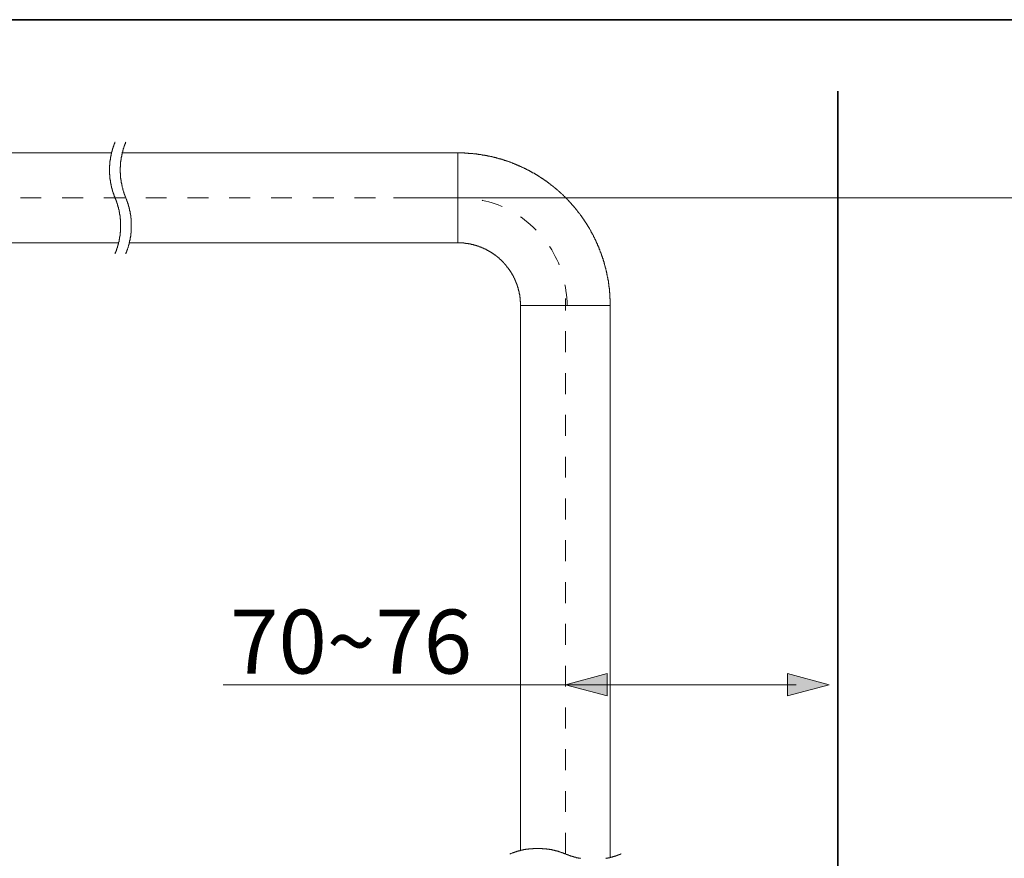
# Model space of a CAD drawing. Units: inches. Extents: x 144.9 to 223.4, y -283.8 to -218.2.
# Drawn here: x 196.8 to 213.4, y -232.4 to -218.2 of the extents above; entities that cross this region are included whole.
import ezdxf

# ---------------------------------------------------------------- set-up
doc = ezdxf.new("R2010")
doc.units = ezdxf.units.IN
doc.header["$MEASUREMENT"] = 0
for name, pattern in [('AI-Linetype-1', [0.705556, 0.352778, -0.352778]), ('AI-Linetype-2', [0.705556, 0.352778, -0.352778]), ('AI-Linetype-5', [0.705556, 0.352778, -0.352778])]:
    doc.linetypes.add(name, pattern=pattern)
doc.layers.add('图层 1', color=7, linetype='Continuous')

msp = doc.modelspace()

# ---------------------------------------------------------------- hatches: boundary and pattern name
at = {"layer": '图层 1'}
h = msp.add_hatch(color=7, dxfattribs=at)
h.dxf.hatch_style = 2
h.paths.add_polyline_path([(206.712, -229.245), (206.006, -229.434), (206.712, -229.623)])
h = msp.add_hatch(color=7, dxfattribs=at)
h.dxf.hatch_style = 2
h.paths.add_polyline_path([(209.757, -229.245), (210.462, -229.434), (209.757, -229.623)])

# ---------------------------------------------------------------- linework, layer by layer
at = {"layer": '图层 1', "color": 7, "lineweight": 35}
for points in [[(223.393, -283.832), (144.883, -283.832), (144.854, -218.212), (223.291, -218.208), (223.393, -283.832)], [(210.608, -272.709), (210.608, -219.414)]]:
    msp.add_lwpolyline(points, dxfattribs=at)
at = {"layer": '图层 1', "color": 7, "lineweight": 9}
for points in [[(198.4, -220.274), (198.397, -220.277), (198.397, -220.281), (198.397, -220.285), (198.393, -220.291), (198.393, -220.294), (198.39, -220.299), (198.39, -220.302), (198.386, -220.305), (198.386, -220.309), (198.386, -220.312), (198.382, -220.316), (198.382, -220.319), (198.379, -220.322), (198.379, -220.326), (198.379, -220.333), (198.376, -220.336), (198.376, -220.34), (198.372, -220.343), (198.372, -220.347), (198.372, -220.35), (198.369, -220.354), (198.369, -220.357), (198.365, -220.36), (198.365, -220.368), (198.365, -220.371), (198.362, -220.374), (198.362, -220.379), (198.362, -220.382), (198.358, -220.385), (198.358, -220.389), (198.358, -220.392), (198.355, -220.396), (198.355, -220.402), (198.355, -220.406), (198.351, -220.409), (198.351, -220.413), (198.351, -220.416), (198.348, -220.42), (198.348, -220.423), (198.348, -220.427), (198.345, -220.434), (198.345, -220.437), (198.345, -220.44), (198.345, -220.444), (198.341, -220.447), (198.341, -220.451), (198.341, -220.454), (198.338, -220.462), (198.338, -220.465), (198.338, -220.469), (198.338, -220.471), (198.334, -220.475), (198.334, -220.479), (198.334, -220.482), (198.334, -220.489), (198.331, -220.493), (198.331, -220.496), (198.331, -220.5), (198.331, -220.503), (198.327, -220.507), (198.327, -220.51), (198.327, -220.517), (198.327, -220.52), (198.327, -220.524), (198.324, -220.527), (198.324, -220.531), (198.324, -220.534), (198.324, -220.537), (198.324, -220.545), (198.32, -220.548), (198.32, -220.551), (198.32, -220.555), (198.32, -220.558), (198.32, -220.562), (198.32, -220.568), (198.317, -220.573), (198.317, -220.576), (198.317, -220.579), (198.317, -220.583), (198.317, -220.586), (198.317, -220.593), (198.313, -220.597), (198.313, -220.6), (198.313, -220.604), (198.313, -220.607), (198.313, -220.61), (198.313, -220.614), (198.313, -220.621), (198.313, -220.624), (198.31, -220.628), (198.31, -220.631), (198.31, -220.634), (198.31, -220.638), (198.31, -220.645), (198.31, -220.648), (198.31, -220.652), (198.31, -220.656), (198.31, -220.659), (198.31, -220.662), (198.307, -220.67), (198.307, -220.673), (198.307, -220.677), (198.307, -220.679), (198.307, -220.684), (198.307, -220.687), (198.307, -220.694), (198.307, -220.697), (198.307, -220.701), (198.307, -220.704), (198.307, -220.707), (198.307, -220.711), (198.307, -220.718), (198.307, -220.721), (198.307, -220.725), (198.307, -220.728), (198.307, -220.732), (198.307, -220.739), (198.307, -220.742), (198.307, -220.746), (198.307, -220.75), (198.307, -220.753), (198.307, -220.756), (198.307, -220.763), (198.307, -220.767), (198.307, -220.77), (198.307, -220.773), (198.307, -220.777), (198.307, -220.781), (198.307, -220.787), (198.307, -220.791), (198.307, -220.794), (198.307, -220.798), (198.307, -220.801), (198.307, -220.805), (198.307, -220.811), (198.307, -220.815), (198.307, -220.819), (198.307, -220.822), (198.31, -220.825), (198.31, -220.829), (198.31, -220.836), (198.31, -220.839), (198.31, -220.843), (198.31, -220.847), (198.31, -220.85), (198.31, -220.853), (198.31, -220.86), (198.31, -220.864), (198.313, -220.867), (198.313, -220.871), (198.313, -220.874), (198.313, -220.878), (198.313, -220.884), (198.313, -220.887), (198.313, -220.891), (198.313, -220.895), (198.317, -220.898), (198.317, -220.902), (198.317, -220.905), (198.317, -220.912), (198.317, -220.916), (198.317, -220.919), (198.32, -220.922), (198.32, -220.926), (198.32, -220.929), (198.32, -220.936), (198.32, -220.94), (198.32, -220.943), (198.324, -220.947), (198.324, -220.951), (198.324, -220.954), (198.324, -220.961), (198.324, -220.964), (198.327, -220.968), (198.327, -220.971), (198.327, -220.975), (198.327, -220.978), (198.327, -220.982), (198.331, -220.988), (198.331, -220.992), (198.331, -220.996), (198.331, -220.999), (198.334, -221.002), (198.334, -221.006), (198.334, -221.009), (198.334, -221.016), (198.338, -221.019), (198.338, -221.024), (198.338, -221.027), (198.338, -221.03), (198.341, -221.034), (198.341, -221.037), (198.341, -221.044), (198.345, -221.048), (198.345, -221.051), (198.345, -221.054), (198.345, -221.058), (198.348, -221.061), (198.348, -221.065), (198.348, -221.068), (198.351, -221.075), (198.351, -221.079), (198.351, -221.082), (198.355, -221.086), (198.355, -221.089), (198.355, -221.092), (198.358, -221.096), (198.358, -221.099), (198.358, -221.107), (198.362, -221.11), (198.362, -221.113), (198.362, -221.117), (198.365, -221.12), (198.365, -221.124), (198.365, -221.128), (198.369, -221.13), (198.369, -221.134), (198.372, -221.141), (198.372, -221.145), (198.372, -221.148), (198.376, -221.151), (198.376, -221.155), (198.379, -221.159), (198.379, -221.162), (198.379, -221.165), (198.382, -221.169), (198.382, -221.172), (198.386, -221.179), (198.386, -221.182), (198.386, -221.186), (198.39, -221.19), (198.39, -221.193), (198.393, -221.196), (198.393, -221.2), (198.397, -221.204), (198.397, -221.207), (198.397, -221.21), (198.4, -221.214)], [(198.58, -220.274), (198.58, -220.277), (198.577, -220.281), (198.577, -220.285), (198.577, -220.291), (198.573, -220.294), (198.573, -220.299), (198.57, -220.302), (198.57, -220.305), (198.566, -220.309), (198.566, -220.312), (198.566, -220.316), (198.563, -220.319), (198.563, -220.322), (198.559, -220.326), (198.559, -220.333), (198.559, -220.336), (198.556, -220.34), (198.556, -220.343), (198.553, -220.347), (198.553, -220.35), (198.553, -220.354), (198.549, -220.357), (198.549, -220.36), (198.549, -220.368), (198.546, -220.371), (198.546, -220.374), (198.542, -220.379), (198.542, -220.382), (198.542, -220.385), (198.539, -220.389), (198.539, -220.392), (198.539, -220.396), (198.535, -220.402), (198.535, -220.406), (198.535, -220.409), (198.532, -220.413), (198.532, -220.416), (198.532, -220.42), (198.532, -220.423), (198.528, -220.427), (198.528, -220.434), (198.528, -220.437), (198.525, -220.44), (198.525, -220.444), (198.525, -220.447), (198.522, -220.451), (198.522, -220.454), (198.522, -220.462), (198.522, -220.465), (198.518, -220.469), (198.518, -220.471), (198.518, -220.475), (198.518, -220.479), (198.514, -220.482), (198.514, -220.489), (198.514, -220.493), (198.514, -220.496), (198.511, -220.5), (198.511, -220.503), (198.511, -220.507), (198.511, -220.51), (198.507, -220.517), (198.507, -220.52), (198.507, -220.524), (198.507, -220.527), (198.507, -220.531), (198.504, -220.534), (198.504, -220.537), (198.504, -220.545), (198.504, -220.548), (198.504, -220.551), (198.5, -220.555), (198.5, -220.558), (198.5, -220.562), (198.5, -220.568), (198.5, -220.573), (198.5, -220.576), (198.497, -220.579), (198.497, -220.583), (198.497, -220.586), (198.497, -220.593), (198.497, -220.597), (198.497, -220.6), (198.497, -220.604), (198.494, -220.607), (198.494, -220.61), (198.494, -220.614), (198.494, -220.621), (198.494, -220.624), (198.494, -220.628), (198.494, -220.631), (198.494, -220.634), (198.494, -220.638), (198.49, -220.645), (198.49, -220.648), (198.49, -220.652), (198.49, -220.656), (198.49, -220.659), (198.49, -220.662), (198.49, -220.67), (198.49, -220.673), (198.49, -220.677), (198.49, -220.679), (198.49, -220.684), (198.49, -220.687), (198.49, -220.694), (198.486, -220.697), (198.486, -220.701), (198.486, -220.704), (198.486, -220.707), (198.486, -220.711), (198.486, -220.718), (198.486, -220.721), (198.486, -220.725), (198.486, -220.728), (198.486, -220.732), (198.486, -220.739), (198.486, -220.742), (198.486, -220.746), (198.486, -220.75), (198.486, -220.753), (198.486, -220.756), (198.486, -220.763), (198.486, -220.767), (198.486, -220.77), (198.486, -220.773), (198.486, -220.777), (198.486, -220.781), (198.486, -220.787), (198.486, -220.791), (198.486, -220.794), (198.49, -220.798), (198.49, -220.801), (198.49, -220.805), (198.49, -220.811), (198.49, -220.815), (198.49, -220.819), (198.49, -220.822), (198.49, -220.825), (198.49, -220.829), (198.49, -220.836), (198.49, -220.839), (198.49, -220.843), (198.49, -220.847), (198.494, -220.85), (198.494, -220.853), (198.494, -220.86), (198.494, -220.864), (198.494, -220.867), (198.494, -220.871), (198.494, -220.874), (198.494, -220.878), (198.494, -220.884), (198.497, -220.887), (198.497, -220.891), (198.497, -220.895), (198.497, -220.898), (198.497, -220.902), (198.497, -220.905), (198.497, -220.912), (198.5, -220.916), (198.5, -220.919), (198.5, -220.922), (198.5, -220.926), (198.5, -220.929), (198.5, -220.936), (198.504, -220.94), (198.504, -220.943), (198.504, -220.947), (198.504, -220.951), (198.504, -220.954), (198.507, -220.961), (198.507, -220.964), (198.507, -220.968), (198.507, -220.971), (198.507, -220.975), (198.511, -220.978), (198.511, -220.982), (198.511, -220.988), (198.511, -220.992), (198.514, -220.996), (198.514, -220.999), (198.514, -221.002), (198.514, -221.006), (198.518, -221.009), (198.518, -221.016), (198.518, -221.019), (198.518, -221.024), (198.522, -221.027), (198.522, -221.03), (198.522, -221.034), (198.522, -221.037), (198.525, -221.044), (198.525, -221.048), (198.525, -221.051), (198.528, -221.054), (198.528, -221.058), (198.528, -221.061), (198.532, -221.065), (198.532, -221.068), (198.532, -221.075), (198.532, -221.079), (198.535, -221.082), (198.535, -221.086), (198.535, -221.089), (198.539, -221.092), (198.539, -221.096), (198.539, -221.099), (198.542, -221.107), (198.542, -221.11), (198.542, -221.113), (198.546, -221.117), (198.546, -221.12), (198.549, -221.124), (198.549, -221.128), (198.549, -221.13), (198.553, -221.134), (198.553, -221.141), (198.553, -221.145), (198.556, -221.148), (198.556, -221.151), (198.559, -221.155), (198.559, -221.159), (198.559, -221.162), (198.563, -221.165), (198.563, -221.169), (198.566, -221.172), (198.566, -221.179), (198.566, -221.182), (198.57, -221.186), (198.57, -221.19), (198.573, -221.193), (198.573, -221.196), (198.577, -221.2), (198.577, -221.204), (198.577, -221.207), (198.58, -221.21), (198.58, -221.214)], [(198.341, -220.458), (191.875, -220.458)], [(204.187, -220.458), (198.522, -220.458)], [(206.762, -223.035), (206.762, -223.028), (206.762, -223.024), (206.762, -223.017), (206.762, -223.01), (206.762, -223.004), (206.762, -222.997), (206.762, -222.99), (206.762, -222.983), (206.762, -222.976), (206.762, -222.969), (206.762, -222.962), (206.762, -222.955), (206.762, -222.948), (206.762, -222.941), (206.762, -222.934), (206.762, -222.927), (206.762, -222.92), (206.758, -222.913), (206.758, -222.907), (206.758, -222.9), (206.758, -222.896), (206.758, -222.889), (206.758, -222.882), (206.758, -222.875), (206.758, -222.868), (206.758, -222.861), (206.755, -222.854), (206.755, -222.847), (206.755, -222.84), (206.755, -222.833), (206.755, -222.827), (206.755, -222.82), (206.752, -222.813), (206.752, -222.806), (206.752, -222.799), (206.752, -222.792), (206.752, -222.785), (206.752, -222.782), (206.748, -222.774), (206.748, -222.767), (206.748, -222.761), (206.748, -222.754), (206.748, -222.747), (206.745, -222.74), (206.745, -222.733), (206.745, -222.726), (206.745, -222.719), (206.741, -222.712), (206.741, -222.705), (206.741, -222.698), (206.741, -222.692), (206.738, -222.684), (206.738, -222.681), (206.738, -222.674), (206.738, -222.667), (206.734, -222.66), (206.734, -222.653), (206.734, -222.646), (206.731, -222.639), (206.731, -222.633), (206.731, -222.626), (206.731, -222.619), (206.727, -222.612), (206.727, -222.605), (206.727, -222.598), (206.724, -222.595), (206.724, -222.587), (206.724, -222.58), (206.72, -222.573), (206.72, -222.566), (206.717, -222.56), (206.717, -222.553), (206.717, -222.546), (206.713, -222.539), (206.713, -222.532), (206.713, -222.525), (206.71, -222.521), (206.71, -222.515), (206.706, -222.507), (206.706, -222.5), (206.706, -222.493), (206.703, -222.487), (206.703, -222.48), (206.7, -222.473), (206.7, -222.466), (206.7, -222.459), (206.696, -222.452), (206.696, -222.449), (206.693, -222.442), (206.693, -222.435), (206.689, -222.427), (206.689, -222.421), (206.686, -222.414), (206.686, -222.407), (206.682, -222.4), (206.682, -222.393), (206.679, -222.39), (206.679, -222.383), (206.675, -222.376), (206.675, -222.369), (206.672, -222.362), (206.672, -222.355), (206.668, -222.347), (206.668, -222.341), (206.665, -222.338), (206.665, -222.331), (206.662, -222.323), (206.662, -222.316), (206.658, -222.31), (206.658, -222.303), (206.654, -222.296), (206.654, -222.289), (206.651, -222.286), (206.648, -222.279), (206.648, -222.272), (206.644, -222.265), (206.644, -222.258), (206.641, -222.25), (206.641, -222.244), (206.637, -222.241), (206.634, -222.234), (206.634, -222.226), (206.63, -222.219), (206.626, -222.213), (206.626, -222.206), (206.623, -222.202), (206.623, -222.195), (206.62, -222.189), (206.616, -222.181), (206.616, -222.175), (206.613, -222.168), (206.609, -222.161), (206.609, -222.158), (206.606, -222.15), (206.602, -222.144), (206.602, -222.136), (206.599, -222.13), (206.595, -222.126), (206.595, -222.119), (206.592, -222.113), (206.589, -222.105), (206.589, -222.098), (206.585, -222.091), (206.582, -222.088), (206.578, -222.081), (206.578, -222.074), (206.575, -222.067), (206.571, -222.06), (206.568, -222.057), (206.568, -222.05), (206.564, -222.042), (206.561, -222.036), (206.558, -222.029), (206.558, -222.026), (206.554, -222.018), (206.55, -222.012), (206.547, -222.005), (206.547, -221.998), (206.544, -221.994), (206.54, -221.987), (206.537, -221.981), (206.533, -221.973), (206.533, -221.97), (206.53, -221.963), (206.526, -221.956), (206.522, -221.949), (206.519, -221.946), (206.519, -221.938), (206.516, -221.932), (206.512, -221.925), (206.509, -221.918), (206.505, -221.914), (206.502, -221.908), (206.502, -221.901), (206.498, -221.893), (206.495, -221.89), (206.491, -221.883), (206.488, -221.876), (206.485, -221.873), (206.481, -221.866), (206.478, -221.859), (206.478, -221.852), (206.474, -221.849), (206.471, -221.841), (206.467, -221.835), (206.464, -221.828), (206.46, -221.825), (206.457, -221.817), (206.454, -221.81), (206.45, -221.807), (206.447, -221.8), (206.443, -221.793), (206.44, -221.786), (206.436, -221.783), (206.436, -221.776), (206.433, -221.769), (206.429, -221.765), (206.426, -221.758), (206.422, -221.751), (206.419, -221.748), (206.415, -221.741), (206.412, -221.734), (206.409, -221.73), (206.405, -221.724), (206.401, -221.717), (206.398, -221.71), (206.394, -221.706), (206.391, -221.699), (206.387, -221.693), (206.384, -221.689), (206.381, -221.682), (206.377, -221.679), (206.374, -221.672), (206.37, -221.664), (206.367, -221.661), (206.363, -221.654), (206.36, -221.647), (206.356, -221.644), (206.35, -221.637), (206.346, -221.63), (206.343, -221.627), (206.339, -221.62), (206.336, -221.613), (206.332, -221.609), (206.329, -221.602), (206.325, -221.599), (206.322, -221.592), (206.318, -221.585), (206.315, -221.582), (206.312, -221.575), (206.308, -221.571), (206.301, -221.564), (206.297, -221.557), (206.294, -221.554), (206.29, -221.547), (206.287, -221.543), (206.284, -221.537), (206.28, -221.53), (206.277, -221.526), (206.27, -221.519), (206.266, -221.516), (206.263, -221.509), (206.259, -221.505), (206.256, -221.498), (206.252, -221.491), (206.245, -221.488), (206.242, -221.481), (206.239, -221.478), (206.235, -221.47), (206.232, -221.467), (206.228, -221.46), (206.221, -221.457), (206.218, -221.45), (206.214, -221.447), (206.211, -221.439), (206.208, -221.432), (206.201, -221.429), (206.197, -221.422), (206.193, -221.419), (206.19, -221.412), (206.183, -221.408), (206.18, -221.401), (206.177, -221.398), (206.173, -221.391), (206.169, -221.387), (206.162, -221.381), (206.159, -221.377), (206.156, -221.37), (206.152, -221.366), (206.145, -221.359), (206.141, -221.356), (206.138, -221.349), (206.131, -221.346), (206.128, -221.342), (206.124, -221.335), (206.121, -221.332), (206.114, -221.325), (206.11, -221.322), (206.107, -221.315), (206.1, -221.311), (206.097, -221.304), (206.093, -221.301), (206.089, -221.294), (206.083, -221.29), (206.079, -221.287), (206.076, -221.28), (206.069, -221.276), (206.065, -221.27), (206.061, -221.266), (206.055, -221.259), (206.052, -221.256), (206.048, -221.252), (206.041, -221.245), (206.037, -221.242), (206.034, -221.235), (206.027, -221.231), (206.024, -221.228), (206.017, -221.221), (206.013, -221.217), (206.01, -221.214), (206.003, -221.207), (205.999, -221.204), (205.996, -221.196), (205.989, -221.193), (205.986, -221.19), (205.979, -221.182), (205.975, -221.179), (205.972, -221.176), (205.965, -221.169), (205.961, -221.165), (205.955, -221.162), (205.951, -221.155), (205.948, -221.151), (205.941, -221.148), (205.937, -221.141), (205.93, -221.138), (205.926, -221.134), (205.92, -221.128), (205.916, -221.124), (205.909, -221.12), (205.906, -221.113), (205.902, -221.11), (205.895, -221.107), (205.892, -221.103), (205.885, -221.096), (205.882, -221.092), (205.875, -221.089), (205.871, -221.082), (205.864, -221.079), (205.861, -221.075), (205.854, -221.071), (205.851, -221.065), (205.844, -221.061), (205.84, -221.058), (205.833, -221.054), (205.83, -221.048), (205.823, -221.044), (205.819, -221.04), (205.812, -221.037), (205.809, -221.03), (205.802, -221.027), (205.799, -221.024), (205.791, -221.019), (205.788, -221.016), (205.781, -221.009), (205.778, -221.006), (205.771, -221.002), (205.767, -220.999), (205.76, -220.996), (205.757, -220.988), (205.75, -220.985), (205.747, -220.982), (205.74, -220.978), (205.732, -220.975), (205.729, -220.971), (205.722, -220.964), (205.719, -220.961), (205.712, -220.957), (205.708, -220.954), (205.702, -220.951), (205.695, -220.947), (205.691, -220.94), (205.684, -220.936), (205.68, -220.933), (205.674, -220.929), (205.67, -220.926), (205.663, -220.922), (205.656, -220.919), (205.653, -220.916), (205.646, -220.912), (205.643, -220.905), (205.636, -220.902), (205.629, -220.898), (205.625, -220.895), (205.618, -220.891), (205.611, -220.887), (205.608, -220.884), (205.601, -220.881), (205.597, -220.878), (205.591, -220.874), (205.583, -220.871), (205.58, -220.867), (205.573, -220.864), (205.566, -220.856), (205.563, -220.853), (205.556, -220.85), (205.549, -220.847), (205.545, -220.843), (205.539, -220.839), (205.535, -220.836), (205.528, -220.832), (205.521, -220.829), (205.518, -220.825), (205.511, -220.822), (205.504, -220.819), (205.501, -220.815), (205.494, -220.811), (205.487, -220.808), (205.483, -220.805), (205.476, -220.801), (205.47, -220.798), (205.462, -220.794), (205.459, -220.791), (205.452, -220.791), (205.445, -220.787), (205.441, -220.784), (205.435, -220.781), (205.428, -220.777), (205.424, -220.773), (205.417, -220.77), (205.41, -220.767), (205.403, -220.763), (205.4, -220.76), (205.393, -220.756), (205.386, -220.753), (205.382, -220.75), (205.376, -220.746), (205.369, -220.746), (205.362, -220.742), (205.358, -220.739), (205.351, -220.735), (205.344, -220.732), (205.338, -220.728), (205.334, -220.725), (205.327, -220.721), (205.32, -220.721), (205.313, -220.718), (205.31, -220.714), (205.303, -220.711), (205.296, -220.707), (205.289, -220.704), (205.286, -220.704), (205.279, -220.701), (205.272, -220.697), (205.265, -220.694), (205.262, -220.69), (205.255, -220.687), (205.247, -220.687), (205.241, -220.684), (205.237, -220.679), (205.23, -220.677), (205.223, -220.673), (205.216, -220.673), (205.209, -220.67), (205.206, -220.666), (205.199, -220.662), (205.192, -220.662), (205.185, -220.659), (205.178, -220.656), (205.175, -220.652), (205.168, -220.652), (205.161, -220.648), (205.154, -220.645), (205.147, -220.642), (205.143, -220.642), (205.137, -220.638), (205.13, -220.634), (205.123, -220.634), (205.116, -220.631), (205.112, -220.628), (205.105, -220.624), (205.099, -220.624), (205.091, -220.621), (205.084, -220.617), (205.081, -220.617), (205.074, -220.614), (205.067, -220.61), (205.06, -220.61), (205.053, -220.607), (205.047, -220.604), (205.043, -220.604), (205.036, -220.6), (205.029, -220.597), (205.022, -220.597), (205.016, -220.593), (205.008, -220.593), (205.002, -220.59), (204.998, -220.586), (204.991, -220.586), (204.984, -220.583), (204.977, -220.583), (204.97, -220.579), (204.963, -220.576), (204.96, -220.576), (204.953, -220.573), (204.946, -220.573), (204.939, -220.568), (204.932, -220.565), (204.925, -220.565), (204.918, -220.562), (204.915, -220.562), (204.908, -220.558), (204.901, -220.558), (204.894, -220.555), (204.887, -220.555), (204.88, -220.551), (204.873, -220.551), (204.866, -220.548), (204.863, -220.548), (204.856, -220.545), (204.849, -220.545), (204.842, -220.541), (204.835, -220.541), (204.828, -220.537), (204.821, -220.537), (204.814, -220.534), (204.807, -220.534), (204.804, -220.531), (204.797, -220.531), (204.79, -220.527), (204.783, -220.527), (204.776, -220.524), (204.77, -220.524), (204.763, -220.52), (204.755, -220.52), (204.749, -220.52), (204.745, -220.517), (204.738, -220.517), (204.731, -220.513), (204.724, -220.513), (204.717, -220.513), (204.71, -220.51), (204.703, -220.51), (204.697, -220.507), (204.689, -220.507), (204.683, -220.507), (204.676, -220.503), (204.672, -220.503), (204.666, -220.503), (204.659, -220.5), (204.651, -220.5), (204.645, -220.496), (204.638, -220.496), (204.63, -220.496), (204.624, -220.493), (204.617, -220.493), (204.61, -220.493), (204.603, -220.493), (204.599, -220.489), (204.593, -220.489), (204.586, -220.489), (204.579, -220.486), (204.572, -220.486), (204.565, -220.486), (204.558, -220.482), (204.551, -220.482), (204.544, -220.482), (204.537, -220.482), (204.53, -220.479), (204.523, -220.479), (204.516, -220.479), (204.509, -220.479), (204.506, -220.475), (204.499, -220.475), (204.492, -220.475), (204.485, -220.475), (204.478, -220.471), (204.472, -220.471), (204.464, -220.471), (204.457, -220.471), (204.451, -220.471), (204.444, -220.469), (204.437, -220.469), (204.43, -220.469), (204.423, -220.469), (204.416, -220.469), (204.409, -220.469), (204.405, -220.465), (204.398, -220.465), (204.392, -220.465), (204.385, -220.465), (204.378, -220.465), (204.371, -220.465), (204.364, -220.462), (204.357, -220.462), (204.35, -220.462), (204.343, -220.462), (204.336, -220.462), (204.329, -220.462), (204.322, -220.462), (204.316, -220.462), (204.309, -220.462), (204.301, -220.458), (204.295, -220.458), (204.291, -220.458), (204.284, -220.458), (204.277, -220.458), (204.27, -220.458), (204.264, -220.458), (204.256, -220.458), (204.249, -220.458), (204.242, -220.458), (204.236, -220.458), (204.229, -220.458), (204.221, -220.458), (204.215, -220.458), (204.208, -220.458), (204.201, -220.458), (204.194, -220.458), (204.187, -220.458)], [(204.187, -221.973), (204.187, -220.458)], [(198.4, -222.158), (198.4, -222.154), (198.403, -222.15), (198.403, -222.144), (198.407, -222.139), (198.407, -222.136), (198.407, -222.133), (198.41, -222.13), (198.41, -222.126), (198.414, -222.122), (198.414, -222.119), (198.418, -222.115), (198.418, -222.113), (198.418, -222.109), (198.421, -222.102), (198.421, -222.098), (198.424, -222.095), (198.424, -222.091), (198.424, -222.088), (198.428, -222.084), (198.428, -222.081), (198.428, -222.078), (198.431, -222.074), (198.431, -222.067), (198.435, -222.064), (198.435, -222.06), (198.435, -222.057), (198.438, -222.053), (198.438, -222.05), (198.438, -222.046), (198.442, -222.042), (198.442, -222.04), (198.442, -222.033), (198.445, -222.029), (198.445, -222.026), (198.445, -222.022), (198.449, -222.018), (198.449, -222.015), (198.449, -222.012), (198.452, -222.008), (198.452, -222.001), (198.452, -221.998), (198.455, -221.994), (198.455, -221.991), (198.455, -221.987), (198.455, -221.984), (198.459, -221.981), (198.459, -221.973), (198.459, -221.97), (198.459, -221.966), (198.462, -221.963), (198.462, -221.96), (198.462, -221.956), (198.466, -221.953), (198.466, -221.949), (198.466, -221.942), (198.466, -221.938), (198.469, -221.935), (198.469, -221.932), (198.469, -221.928), (198.469, -221.925), (198.469, -221.918), (198.473, -221.914), (198.473, -221.911), (198.473, -221.908), (198.473, -221.904), (198.476, -221.901), (198.476, -221.897), (198.476, -221.89), (198.476, -221.887), (198.476, -221.883), (198.476, -221.88), (198.48, -221.876), (198.48, -221.873), (198.48, -221.869), (198.48, -221.862), (198.48, -221.859), (198.483, -221.856), (198.483, -221.852), (198.483, -221.849), (198.483, -221.845), (198.483, -221.838), (198.483, -221.835), (198.483, -221.831), (198.486, -221.828), (198.486, -221.825), (198.486, -221.821), (198.486, -221.814), (198.486, -221.81), (198.486, -221.807), (198.486, -221.804), (198.486, -221.8), (198.49, -221.797), (198.49, -221.79), (198.49, -221.786), (198.49, -221.783), (198.49, -221.779), (198.49, -221.776), (198.49, -221.773), (198.49, -221.765), (198.49, -221.761), (198.49, -221.758), (198.49, -221.755), (198.49, -221.751), (198.494, -221.748), (198.494, -221.741), (198.494, -221.738), (198.494, -221.734), (198.494, -221.73), (198.494, -221.727), (198.494, -221.724), (198.494, -221.717), (198.494, -221.713), (198.494, -221.71), (198.494, -221.706), (198.494, -221.703), (198.494, -221.699), (198.494, -221.693), (198.494, -221.689), (198.494, -221.686), (198.494, -221.682), (198.494, -221.679), (198.494, -221.675), (198.494, -221.668), (198.494, -221.664), (198.494, -221.661), (198.494, -221.658), (198.494, -221.654), (198.494, -221.651), (198.494, -221.644), (198.494, -221.641), (198.494, -221.637), (198.494, -221.634), (198.494, -221.63), (198.494, -221.627), (198.49, -221.62), (198.49, -221.616), (198.49, -221.613), (198.49, -221.609), (198.49, -221.606), (198.49, -221.602), (198.49, -221.596), (198.49, -221.592), (198.49, -221.589), (198.49, -221.585), (198.49, -221.582), (198.49, -221.578), (198.486, -221.571), (198.486, -221.568), (198.486, -221.564), (198.486, -221.561), (198.486, -221.557), (198.486, -221.554), (198.486, -221.547), (198.486, -221.543), (198.483, -221.54), (198.483, -221.537), (198.483, -221.533), (198.483, -221.53), (198.483, -221.522), (198.483, -221.519), (198.483, -221.516), (198.48, -221.512), (198.48, -221.509), (198.48, -221.505), (198.48, -221.498), (198.48, -221.495), (198.476, -221.491), (198.476, -221.488), (198.476, -221.484), (198.476, -221.481), (198.476, -221.478), (198.476, -221.47), (198.473, -221.467), (198.473, -221.464), (198.473, -221.46), (198.473, -221.457), (198.469, -221.453), (198.469, -221.447), (198.469, -221.443), (198.469, -221.439), (198.469, -221.436), (198.466, -221.432), (198.466, -221.429), (198.466, -221.425), (198.466, -221.419), (198.462, -221.415), (198.462, -221.412), (198.462, -221.408), (198.459, -221.405), (198.459, -221.401), (198.459, -221.398), (198.459, -221.394), (198.455, -221.387), (198.455, -221.384), (198.455, -221.381), (198.455, -221.377), (198.452, -221.373), (198.452, -221.37), (198.452, -221.366), (198.449, -221.359), (198.449, -221.356), (198.449, -221.353), (198.445, -221.349), (198.445, -221.346), (198.445, -221.342), (198.442, -221.338), (198.442, -221.335), (198.442, -221.328), (198.438, -221.325), (198.438, -221.322), (198.438, -221.318), (198.435, -221.315), (198.435, -221.311), (198.435, -221.307), (198.431, -221.304), (198.431, -221.301), (198.428, -221.294), (198.428, -221.29), (198.428, -221.287), (198.424, -221.283), (198.424, -221.28), (198.424, -221.276), (198.421, -221.273), (198.421, -221.27), (198.418, -221.266), (198.418, -221.262), (198.418, -221.256), (198.414, -221.252), (198.414, -221.249), (198.41, -221.245), (198.41, -221.242), (198.407, -221.239), (198.407, -221.235), (198.407, -221.231), (198.403, -221.228), (198.403, -221.224), (198.4, -221.221), (198.4, -221.214)], [(198.58, -222.158), (198.584, -222.154), (198.584, -222.15), (198.587, -222.144), (198.587, -222.139), (198.587, -222.136), (198.59, -222.133), (198.59, -222.13), (198.594, -222.126), (198.594, -222.122), (198.598, -222.119), (198.598, -222.115), (198.598, -222.113), (198.601, -222.109), (198.601, -222.102), (198.604, -222.098), (198.604, -222.095), (198.604, -222.091), (198.608, -222.088), (198.608, -222.084), (198.611, -222.081), (198.611, -222.078), (198.611, -222.074), (198.615, -222.067), (198.615, -222.064), (198.615, -222.06), (198.618, -222.057), (198.618, -222.053), (198.618, -222.05), (198.622, -222.046), (198.622, -222.042), (198.622, -222.04), (198.625, -222.033), (198.625, -222.029), (198.625, -222.026), (198.629, -222.022), (198.629, -222.018), (198.629, -222.015), (198.632, -222.012), (198.632, -222.008), (198.632, -222.001), (198.636, -221.998), (198.636, -221.994), (198.636, -221.991), (198.639, -221.987), (198.639, -221.984), (198.639, -221.981), (198.639, -221.973), (198.642, -221.97), (198.642, -221.966), (198.642, -221.963), (198.642, -221.96), (198.646, -221.956), (198.646, -221.953), (198.646, -221.949), (198.646, -221.942), (198.65, -221.938), (198.65, -221.935), (198.65, -221.932), (198.65, -221.928), (198.653, -221.925), (198.653, -221.918), (198.653, -221.914), (198.653, -221.911), (198.657, -221.908), (198.657, -221.904), (198.657, -221.901), (198.657, -221.897), (198.657, -221.89), (198.66, -221.887), (198.66, -221.883), (198.66, -221.88), (198.66, -221.876), (198.66, -221.873), (198.66, -221.869), (198.663, -221.862), (198.663, -221.859), (198.663, -221.856), (198.663, -221.852), (198.663, -221.849), (198.663, -221.845), (198.667, -221.838), (198.667, -221.835), (198.667, -221.831), (198.667, -221.828), (198.667, -221.825), (198.667, -221.821), (198.667, -221.814), (198.67, -221.81), (198.67, -221.807), (198.67, -221.804), (198.67, -221.8), (198.67, -221.797), (198.67, -221.79), (198.67, -221.786), (198.67, -221.783), (198.67, -221.779), (198.67, -221.776), (198.674, -221.773), (198.674, -221.765), (198.674, -221.761), (198.674, -221.758), (198.674, -221.755), (198.674, -221.751), (198.674, -221.748), (198.674, -221.741), (198.674, -221.738), (198.674, -221.734), (198.674, -221.73), (198.674, -221.727), (198.674, -221.724), (198.674, -221.717), (198.674, -221.713), (198.674, -221.71), (198.674, -221.706), (198.674, -221.703), (198.674, -221.699), (198.674, -221.693), (198.674, -221.689), (198.674, -221.686), (198.674, -221.682), (198.674, -221.679), (198.674, -221.675), (198.674, -221.668), (198.674, -221.664), (198.674, -221.661), (198.674, -221.658), (198.674, -221.654), (198.674, -221.651), (198.674, -221.644), (198.674, -221.641), (198.674, -221.637), (198.674, -221.634), (198.674, -221.63), (198.674, -221.627), (198.674, -221.62), (198.674, -221.616), (198.674, -221.613), (198.674, -221.609), (198.674, -221.606), (198.674, -221.602), (198.67, -221.596), (198.67, -221.592), (198.67, -221.589), (198.67, -221.585), (198.67, -221.582), (198.67, -221.578), (198.67, -221.571), (198.67, -221.568), (198.67, -221.564), (198.67, -221.561), (198.667, -221.557), (198.667, -221.554), (198.667, -221.547), (198.667, -221.543), (198.667, -221.54), (198.667, -221.537), (198.667, -221.533), (198.663, -221.53), (198.663, -221.522), (198.663, -221.519), (198.663, -221.516), (198.663, -221.512), (198.663, -221.509), (198.66, -221.505), (198.66, -221.498), (198.66, -221.495), (198.66, -221.491), (198.66, -221.488), (198.66, -221.484), (198.657, -221.481), (198.657, -221.478), (198.657, -221.47), (198.657, -221.467), (198.657, -221.464), (198.653, -221.46), (198.653, -221.457), (198.653, -221.453), (198.653, -221.447), (198.65, -221.443), (198.65, -221.439), (198.65, -221.436), (198.65, -221.432), (198.646, -221.429), (198.646, -221.425), (198.646, -221.419), (198.646, -221.415), (198.642, -221.412), (198.642, -221.408), (198.642, -221.405), (198.642, -221.401), (198.639, -221.398), (198.639, -221.394), (198.639, -221.387), (198.639, -221.384), (198.636, -221.381), (198.636, -221.377), (198.636, -221.373), (198.632, -221.37), (198.632, -221.366), (198.632, -221.359), (198.629, -221.356), (198.629, -221.353), (198.629, -221.349), (198.625, -221.346), (198.625, -221.342), (198.625, -221.338), (198.622, -221.335), (198.622, -221.328), (198.622, -221.325), (198.618, -221.322), (198.618, -221.318), (198.618, -221.315), (198.615, -221.311), (198.615, -221.307), (198.615, -221.304), (198.611, -221.301), (198.611, -221.294), (198.611, -221.29), (198.608, -221.287), (198.608, -221.283), (198.604, -221.28), (198.604, -221.276), (198.604, -221.273), (198.601, -221.27), (198.601, -221.266), (198.598, -221.262), (198.598, -221.256), (198.598, -221.252), (198.594, -221.249), (198.594, -221.245), (198.59, -221.242), (198.59, -221.239), (198.587, -221.235), (198.587, -221.231), (198.587, -221.228), (198.584, -221.224), (198.584, -221.221), (198.58, -221.214)], [(191.875, -221.973), (198.459, -221.973)], [(198.639, -221.973), (204.187, -221.973)], [(205.247, -223.035), (205.247, -223.031), (205.247, -223.028), (205.247, -223.024), (205.247, -223.021), (205.247, -223.017), (205.247, -223.014), (205.247, -223.01), (205.247, -223.007), (205.247, -223.004), (205.247, -223), (205.247, -222.993), (205.247, -222.99), (205.247, -222.986), (205.247, -222.983), (205.247, -222.979), (205.247, -222.976), (205.247, -222.972), (205.247, -222.969), (205.247, -222.965), (205.244, -222.962), (205.244, -222.958), (205.244, -222.951), (205.244, -222.948), (205.244, -222.944), (205.244, -222.941), (205.244, -222.938), (205.244, -222.934), (205.244, -222.931), (205.244, -222.927), (205.244, -222.924), (205.241, -222.92), (205.241, -222.917), (205.241, -222.913), (205.241, -222.907), (205.241, -222.903), (205.241, -222.9), (205.241, -222.896), (205.237, -222.893), (205.237, -222.889), (205.237, -222.886), (205.237, -222.882), (205.237, -222.878), (205.237, -222.875), (205.237, -222.872), (205.234, -222.868), (205.234, -222.865), (205.234, -222.858), (205.234, -222.854), (205.234, -222.851), (205.23, -222.847), (205.23, -222.844), (205.23, -222.84), (205.23, -222.837), (205.23, -222.833), (205.227, -222.83), (205.227, -222.827), (205.227, -222.823), (205.227, -222.82), (205.227, -222.816), (205.223, -222.813), (205.223, -222.809), (205.223, -222.802), (205.223, -222.799), (205.22, -222.795), (205.22, -222.792), (205.22, -222.788), (205.22, -222.785), (205.216, -222.782), (205.216, -222.778), (205.216, -222.774), (205.216, -222.772), (205.213, -222.767), (205.213, -222.764), (205.213, -222.761), (205.209, -222.757), (205.209, -222.754), (205.209, -222.75), (205.209, -222.747), (205.206, -222.743), (205.206, -222.74), (205.206, -222.733), (205.202, -222.73), (205.202, -222.726), (205.202, -222.723), (205.199, -222.719), (205.199, -222.715), (205.199, -222.712), (205.195, -222.709), (205.195, -222.705), (205.195, -222.701), (205.192, -222.698), (205.192, -222.695), (205.192, -222.692), (205.189, -222.688), (205.189, -222.684), (205.189, -222.681), (205.185, -222.678), (205.185, -222.674), (205.185, -222.67), (205.182, -222.667), (205.182, -222.664), (205.178, -222.66), (205.178, -222.657), (205.178, -222.653), (205.175, -222.65), (205.175, -222.646), (205.171, -222.643), (205.171, -222.639), (205.171, -222.636), (205.168, -222.633), (205.168, -222.629), (205.164, -222.626), (205.164, -222.622), (205.164, -222.619), (205.161, -222.615), (205.161, -222.612), (205.158, -222.608), (205.158, -222.605), (205.154, -222.601), (205.154, -222.598), (205.151, -222.595), (205.151, -222.591), (205.151, -222.587), (205.147, -222.584), (205.147, -222.58), (205.143, -222.577), (205.143, -222.573), (205.14, -222.57), (205.14, -222.566), (205.137, -222.563), (205.137, -222.56), (205.133, -222.556), (205.133, -222.553), (205.13, -222.549), (205.13, -222.546), (205.126, -222.542), (205.126, -222.539), (205.123, -222.535), (205.123, -222.532), (205.12, -222.529), (205.12, -222.525), (205.116, -222.521), (205.116, -222.518), (205.112, -222.515), (205.109, -222.511), (205.105, -222.507), (205.105, -222.504), (205.102, -222.5), (205.102, -222.497), (205.099, -222.493), (205.099, -222.49), (205.095, -222.487), (205.095, -222.483), (205.091, -222.48), (205.088, -222.476), (205.088, -222.473), (205.084, -222.469), (205.084, -222.466), (205.081, -222.466), (205.081, -222.463), (205.078, -222.459), (205.074, -222.456), (205.074, -222.452), (205.071, -222.449), (205.071, -222.445), (205.067, -222.442), (205.064, -222.438), (205.064, -222.435), (205.06, -222.432), (205.057, -222.427), (205.053, -222.425), (205.053, -222.421), (205.05, -222.417), (205.047, -222.414), (205.047, -222.411), (205.043, -222.407), (205.04, -222.403), (205.036, -222.4), (205.033, -222.396), (205.033, -222.393), (205.029, -222.39), (205.029, -222.386), (205.026, -222.383), (205.022, -222.383), (205.019, -222.379), (205.019, -222.376), (205.016, -222.372), (205.012, -222.369), (205.012, -222.365), (205.008, -222.362), (205.005, -222.362), (205.005, -222.358), (205.002, -222.355), (204.998, -222.352), (204.998, -222.347), (204.994, -222.344), (204.991, -222.344), (204.988, -222.341), (204.988, -222.338), (204.984, -222.334), (204.98, -222.331), (204.977, -222.328), (204.974, -222.323), (204.97, -222.321), (204.97, -222.316), (204.967, -222.316), (204.963, -222.313), (204.96, -222.31), (204.96, -222.307), (204.956, -222.303), (204.953, -222.303), (204.949, -222.299), (204.949, -222.296), (204.946, -222.292), (204.943, -222.289), (204.939, -222.289), (204.939, -222.286), (204.936, -222.282), (204.932, -222.279), (204.929, -222.279), (204.929, -222.275), (204.925, -222.272), (204.922, -222.268), (204.918, -222.268), (204.915, -222.265), (204.915, -222.261), (204.912, -222.258), (204.908, -222.258), (204.904, -222.254), (204.901, -222.25), (204.901, -222.248), (204.898, -222.248), (204.894, -222.244), (204.891, -222.241), (204.887, -222.237), (204.884, -222.234), (204.88, -222.23), (204.877, -222.23), (204.873, -222.226), (204.87, -222.223), (204.866, -222.219), (204.863, -222.217), (204.859, -222.213), (204.856, -222.213), (204.853, -222.209), (204.853, -222.206), (204.849, -222.206), (204.845, -222.202), (204.842, -222.199), (204.838, -222.199), (204.835, -222.195), (204.832, -222.192), (204.828, -222.189), (204.825, -222.185), (204.821, -222.185), (204.818, -222.181), (204.814, -222.178), (204.811, -222.178), (204.807, -222.175), (204.804, -222.171), (204.801, -222.168), (204.797, -222.168), (204.794, -222.164), (204.79, -222.161), (204.786, -222.161), (204.783, -222.158), (204.78, -222.158), (204.78, -222.154), (204.776, -222.15), (204.773, -222.15), (204.77, -222.147), (204.766, -222.147), (204.763, -222.144), (204.759, -222.139), (204.755, -222.139), (204.752, -222.136), (204.749, -222.136), (204.745, -222.133), (204.741, -222.13), (204.738, -222.126), (204.734, -222.126), (204.731, -222.122), (204.728, -222.122), (204.724, -222.119), (204.721, -222.119), (204.717, -222.115), (204.714, -222.113), (204.71, -222.113), (204.707, -222.109), (204.703, -222.109), (204.7, -222.105), (204.697, -222.105), (204.693, -222.102), (204.689, -222.102), (204.686, -222.098), (204.683, -222.098), (204.683, -222.095), (204.679, -222.095), (204.676, -222.091), (204.672, -222.091), (204.669, -222.088), (204.666, -222.088), (204.662, -222.084), (204.659, -222.084), (204.655, -222.081), (204.651, -222.081), (204.648, -222.078), (204.645, -222.078), (204.641, -222.074), (204.638, -222.074), (204.634, -222.074), (204.63, -222.071), (204.627, -222.071), (204.624, -222.067), (204.62, -222.067), (204.617, -222.064), (204.613, -222.064), (204.61, -222.06), (204.606, -222.06), (204.603, -222.06), (204.599, -222.057), (204.596, -222.057), (204.593, -222.053), (204.589, -222.053), (204.586, -222.05), (204.582, -222.05), (204.579, -222.05), (204.575, -222.046), (204.572, -222.046), (204.568, -222.042), (204.565, -222.042), (204.562, -222.042), (204.558, -222.04), (204.554, -222.04), (204.551, -222.04), (204.548, -222.036), (204.544, -222.036), (204.541, -222.033), (204.537, -222.033), (204.534, -222.033), (204.53, -222.029), (204.526, -222.029), (204.523, -222.029), (204.52, -222.026), (204.513, -222.026), (204.509, -222.026), (204.506, -222.022), (204.502, -222.022), (204.499, -222.022), (204.495, -222.018), (204.492, -222.018), (204.488, -222.018), (204.485, -222.015), (204.482, -222.015), (204.478, -222.015), (204.475, -222.015), (204.472, -222.012), (204.468, -222.012), (204.464, -222.012), (204.461, -222.008), (204.457, -222.008), (204.454, -222.008), (204.451, -222.008), (204.447, -222.005), (204.444, -222.005), (204.44, -222.005), (204.433, -222.005), (204.43, -222.001), (204.426, -222.001), (204.423, -222.001), (204.419, -222.001), (204.416, -221.998), (204.412, -221.998), (204.409, -221.998), (204.405, -221.998), (204.402, -221.994), (204.398, -221.994), (204.395, -221.994), (204.392, -221.994), (204.388, -221.994), (204.385, -221.991), (204.381, -221.991), (204.374, -221.991), (204.371, -221.991), (204.368, -221.991), (204.364, -221.987), (204.36, -221.987), (204.357, -221.987), (204.353, -221.987), (204.35, -221.987), (204.347, -221.987), (204.343, -221.984), (204.34, -221.984), (204.336, -221.984), (204.333, -221.984), (204.326, -221.984), (204.322, -221.984), (204.319, -221.984), (204.316, -221.981), (204.312, -221.981), (204.309, -221.981), (204.305, -221.981), (204.301, -221.981), (204.298, -221.981), (204.295, -221.981), (204.291, -221.981), (204.288, -221.977), (204.284, -221.977), (204.277, -221.977), (204.273, -221.977), (204.27, -221.977), (204.267, -221.977), (204.264, -221.977), (204.26, -221.977), (204.256, -221.977), (204.253, -221.977), (204.249, -221.977), (204.246, -221.977), (204.242, -221.977), (204.239, -221.977), (204.232, -221.973), (204.229, -221.973), (204.225, -221.973), (204.221, -221.973), (204.218, -221.973), (204.215, -221.973), (204.211, -221.973), (204.208, -221.973), (204.204, -221.973), (204.201, -221.973), (204.197, -221.973), (204.191, -221.973), (204.187, -221.973)], [(205.247, -223.035), (205.247, -232.233)], [(205.247, -223.035), (206.762, -223.035)], [(206.762, -232.35), (206.762, -223.035)], [(206.006, -232.291), (206.003, -232.288), (205.999, -232.288), (205.996, -232.288), (205.989, -232.284), (205.986, -232.284), (205.982, -232.281), (205.979, -232.281), (205.975, -232.277), (205.972, -232.277), (205.968, -232.277), (205.965, -232.274), (205.961, -232.274), (205.958, -232.27), (205.955, -232.27), (205.948, -232.27), (205.944, -232.267), (205.941, -232.267), (205.937, -232.264), (205.934, -232.264), (205.93, -232.264), (205.926, -232.26), (205.924, -232.26), (205.92, -232.26), (205.913, -232.257), (205.909, -232.257), (205.906, -232.253), (205.902, -232.253), (205.899, -232.253), (205.895, -232.25), (205.892, -232.25), (205.889, -232.25), (205.885, -232.246), (205.878, -232.246), (205.875, -232.246), (205.871, -232.242), (205.868, -232.242), (205.864, -232.242), (205.861, -232.239), (205.858, -232.239), (205.854, -232.239), (205.847, -232.239), (205.844, -232.236), (205.84, -232.236), (205.836, -232.236), (205.833, -232.233), (205.83, -232.233), (205.827, -232.233), (205.823, -232.233), (205.816, -232.228), (205.812, -232.228), (205.809, -232.228), (205.805, -232.225), (205.802, -232.225), (205.799, -232.225), (205.795, -232.225), (205.788, -232.222), (205.785, -232.222), (205.781, -232.222), (205.778, -232.222), (205.774, -232.222), (205.771, -232.218), (205.767, -232.218), (205.76, -232.218), (205.757, -232.218), (205.754, -232.215), (205.75, -232.215), (205.747, -232.215), (205.743, -232.215), (205.736, -232.215), (205.732, -232.211), (205.729, -232.211), (205.726, -232.211), (205.722, -232.211), (205.719, -232.211), (205.715, -232.211), (205.708, -232.208), (205.705, -232.208), (205.702, -232.208), (205.698, -232.208), (205.695, -232.208), (205.691, -232.208), (205.684, -232.205), (205.68, -232.205), (205.677, -232.205), (205.674, -232.205), (205.67, -232.205), (205.667, -232.205), (205.66, -232.205), (205.656, -232.205), (205.653, -232.202), (205.649, -232.202), (205.646, -232.202), (205.643, -232.202), (205.636, -232.202), (205.632, -232.202), (205.629, -232.202), (205.625, -232.202), (205.622, -232.202), (205.618, -232.202), (205.611, -232.198), (205.608, -232.198), (205.605, -232.198), (205.601, -232.198), (205.597, -232.198), (205.594, -232.198), (205.587, -232.198), (205.583, -232.198), (205.58, -232.198), (205.577, -232.198), (205.573, -232.198), (205.57, -232.198), (205.563, -232.198), (205.559, -232.198), (205.556, -232.198), (205.552, -232.198), (205.549, -232.198), (205.545, -232.198), (205.539, -232.198), (205.535, -232.198), (205.532, -232.198), (205.528, -232.198), (205.525, -232.198), (205.521, -232.198), (205.514, -232.198), (205.511, -232.198), (205.508, -232.198), (205.504, -232.198), (205.501, -232.198), (205.497, -232.198), (205.49, -232.198), (205.487, -232.198), (205.483, -232.198), (205.48, -232.198), (205.476, -232.198), (205.473, -232.198), (205.465, -232.198), (205.462, -232.198), (205.459, -232.198), (205.455, -232.202), (205.452, -232.202), (205.448, -232.202), (205.441, -232.202), (205.438, -232.202), (205.435, -232.202), (205.431, -232.202), (205.428, -232.202), (205.424, -232.202), (205.417, -232.202), (205.414, -232.205), (205.41, -232.205), (205.407, -232.205), (205.403, -232.205), (205.4, -232.205), (205.393, -232.205), (205.39, -232.205), (205.386, -232.205), (205.382, -232.208), (205.379, -232.208), (205.376, -232.208), (205.372, -232.208), (205.366, -232.208), (205.362, -232.208), (205.358, -232.211), (205.355, -232.211), (205.351, -232.211), (205.348, -232.211), (205.341, -232.211), (205.338, -232.211), (205.334, -232.215), (205.331, -232.215), (205.327, -232.215), (205.324, -232.215), (205.32, -232.215), (205.313, -232.218), (205.31, -232.218), (205.306, -232.218), (205.303, -232.218), (205.299, -232.222), (205.296, -232.222), (205.293, -232.222), (205.286, -232.222), (205.282, -232.222), (205.279, -232.225), (205.275, -232.225), (205.272, -232.225), (205.268, -232.225), (205.265, -232.228), (205.258, -232.228), (205.255, -232.228), (205.251, -232.233), (205.247, -232.233), (205.244, -232.233), (205.241, -232.233), (205.237, -232.236), (205.23, -232.236), (205.227, -232.236), (205.223, -232.239), (205.22, -232.239), (205.216, -232.239), (205.213, -232.239), (205.209, -232.242), (205.206, -232.242), (205.199, -232.242), (205.195, -232.246), (205.192, -232.246), (205.189, -232.246), (205.185, -232.25), (205.182, -232.25), (205.178, -232.25), (205.175, -232.253), (205.168, -232.253), (205.164, -232.253), (205.161, -232.257), (205.158, -232.257), (205.154, -232.26), (205.151, -232.26), (205.147, -232.26), (205.143, -232.264), (205.14, -232.264), (205.133, -232.264), (205.13, -232.267), (205.126, -232.267), (205.123, -232.27), (205.12, -232.27), (205.116, -232.27), (205.112, -232.274), (205.109, -232.274), (205.105, -232.277), (205.102, -232.277), (205.099, -232.277), (205.091, -232.281), (205.088, -232.281), (205.084, -232.284), (205.081, -232.284), (205.078, -232.288), (205.074, -232.288), (205.071, -232.288), (205.067, -232.291)], [(206.006, -232.291), (206.01, -232.291), (206.013, -232.295), (206.017, -232.295), (206.02, -232.298), (206.024, -232.298), (206.027, -232.301), (206.031, -232.301), (206.034, -232.301), (206.041, -232.305), (206.045, -232.305), (206.048, -232.308), (206.052, -232.308), (206.055, -232.308), (206.058, -232.312), (206.061, -232.312), (206.065, -232.316), (206.069, -232.316), (206.072, -232.316), (206.079, -232.319), (206.083, -232.319), (206.086, -232.322), (206.089, -232.322), (206.093, -232.322), (206.097, -232.326), (206.1, -232.326), (206.104, -232.326), (206.107, -232.329), (206.114, -232.329), (206.117, -232.329), (206.121, -232.333), (206.124, -232.333), (206.128, -232.333), (206.131, -232.336), (206.135, -232.336), (206.138, -232.336), (206.141, -232.339), (206.148, -232.339), (206.152, -232.339), (206.156, -232.343), (206.159, -232.343), (206.162, -232.343), (206.166, -232.347), (206.169, -232.347), (206.177, -232.347), (206.18, -232.347), (206.183, -232.35), (206.187, -232.35), (206.19, -232.35), (206.193, -232.354), (206.197, -232.354), (206.201, -232.354), (206.208, -232.354), (206.211, -232.357), (206.214, -232.357), (206.218, -232.357), (206.221, -232.357), (206.225, -232.361), (206.228, -232.361), (206.235, -232.361), (206.239, -232.361), (206.242, -232.364), (206.245, -232.364), (206.249, -232.364), (206.252, -232.364), (206.256, -232.364), (206.263, -232.368)], [(206.689, -232.368), (206.693, -232.364), (206.696, -232.364), (206.7, -232.364), (206.703, -232.364), (206.71, -232.364), (206.713, -232.361), (206.717, -232.361), (206.72, -232.361), (206.724, -232.361), (206.727, -232.357), (206.731, -232.357), (206.738, -232.357), (206.741, -232.357), (206.745, -232.354), (206.748, -232.354), (206.752, -232.354), (206.755, -232.354), (206.758, -232.35), (206.766, -232.35), (206.769, -232.35), (206.772, -232.347), (206.775, -232.347), (206.779, -232.347), (206.783, -232.347), (206.786, -232.343), (206.789, -232.343), (206.797, -232.343), (206.8, -232.339), (206.804, -232.339), (206.807, -232.339), (206.81, -232.336), (206.814, -232.336), (206.817, -232.336), (206.82, -232.333), (206.828, -232.333), (206.831, -232.333), (206.835, -232.329), (206.838, -232.329), (206.841, -232.329), (206.845, -232.326), (206.848, -232.326), (206.852, -232.326), (206.859, -232.322), (206.862, -232.322), (206.866, -232.322), (206.869, -232.319), (206.872, -232.319), (206.876, -232.316), (206.88, -232.316), (206.883, -232.316), (206.887, -232.312), (206.89, -232.312), (206.897, -232.308), (206.901, -232.308), (206.904, -232.308), (206.907, -232.305), (206.911, -232.305), (206.915, -232.301), (206.918, -232.301), (206.921, -232.301), (206.925, -232.298), (206.928, -232.298), (206.932, -232.295), (206.939, -232.295), (206.942, -232.291), (206.946, -232.291)]]:
    msp.add_lwpolyline(points, dxfattribs=at)
at = {"layer": '图层 1', "color": 7, "linetype": 'AI-Linetype-1', "lineweight": 9}
msp.add_lwpolyline([(191.862, -221.214), (204.218, -221.214)], dxfattribs=at)
at = {"layer": '图层 1', "color": 7, "lineweight": 5}
for points in [[(203.103, -221.215), (214.713, -221.215)], [(200.223, -229.434), (209.903, -229.434)]]:
    msp.add_lwpolyline(points, dxfattribs=at)
at = {"layer": '图层 1', "color": 7, "linetype": 'AI-Linetype-5', "lineweight": 9}
msp.add_lwpolyline([(206.006, -249.927), (206.006, -222.913)], dxfattribs=at)
at = {"layer": '图层 1', "color": 7, "lineweight": 0}
for points in [[(206.712, -229.245), (206.006, -229.434), (206.712, -229.623), (206.712, -229.245)], [(209.757, -229.245), (210.462, -229.434), (209.757, -229.623), (209.757, -229.245)]]:
    msp.add_lwpolyline(points, dxfattribs=at)
at = {"layer": '图层 1', "color": 7, "linetype": 'AI-Linetype-2', "lineweight": 9}
msp.add_open_spline([(206.037, -223.035), (206.024, -222.69), (205.948, -222.382), (205.774, -222.095), (205.606, -221.817), (205.348, -221.575), (205.067, -221.425), (204.811, -221.288), (204.522, -221.22), (204.218, -221.214)], degree=3, knots=[0, 0, 0, 0, 1, 1, 1, 2, 2, 2, 3, 3, 3, 3], dxfattribs=at)

# ---------------------------------------------------------------- texts
at = {"layer": '图层 1', "color": 7, "insert": (200.342, -229.246), "char_height": 1.0795, "attachment_point": 7}
msp.add_mtext('\\fArial|b0|i0|c0|p34;\\W1;70~76', dxfattribs=at)

doc.saveas('drawing.dxf')
